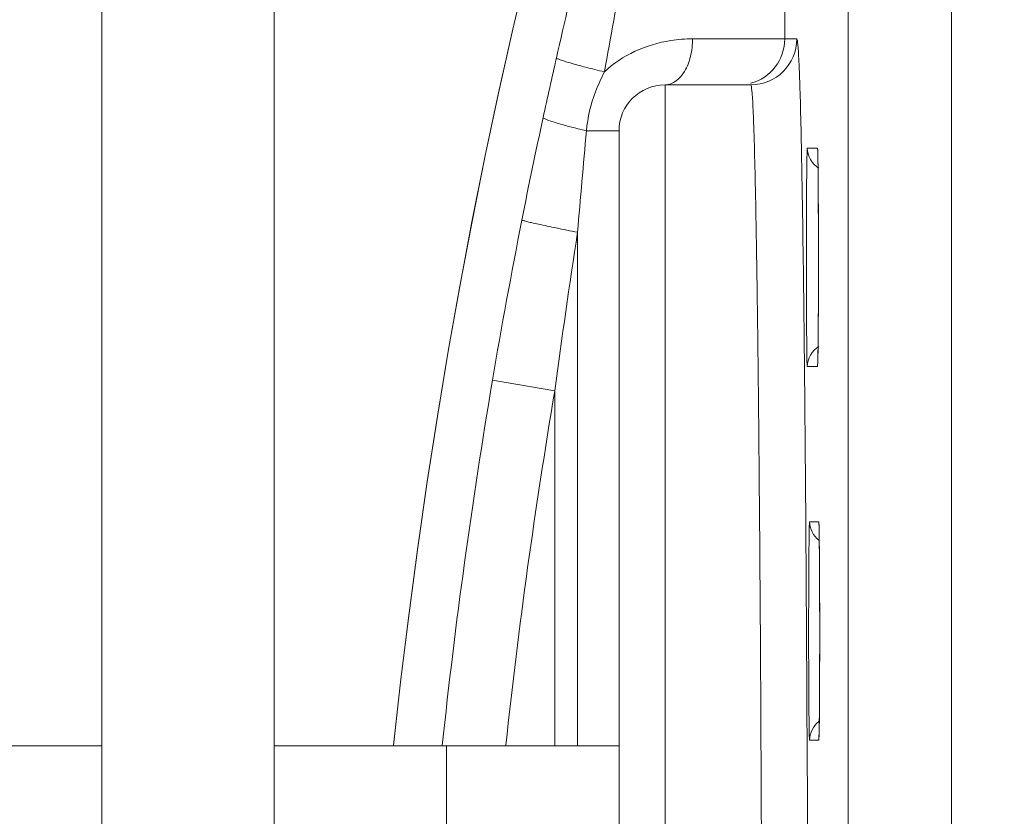
# Model space of a CAD drawing. Units: inches. Extents: x 0 to 415, y 0 to 292.
# Drawn here: x 232 to 236, y 143 to 146 of the extents above; entities that cross this region are included whole.
import ezdxf

# ---------------------------------------------------------------- set-up
doc = ezdxf.new("R2010")
doc.units = ezdxf.units.IN
doc.header["$MEASUREMENT"] = 0
doc.layers.add('Layer 1', color=7, linetype='Continuous')

# ---------------------------------------------------------------- blocks, each defined once
blk = doc.blocks.new('block 10146')
at = {"layer": 'Layer 1', "color": 7, "lineweight": 13}
blk.add_lwpolyline([(232.0817, 135.1765), (232.0817, 177.3467)], dxfattribs=at)
blk = doc.blocks.new('block 10147')
at = {"layer": 'Layer 1', "color": 7, "lineweight": 13}
blk.add_lwpolyline([(232.772, 135.1765), (232.772, 177.3467)], dxfattribs=at)
blk = doc.blocks.new('block 10148')
at = {"layer": 'Layer 1', "color": 7, "lineweight": 13}
blk.add_lwpolyline([(233.4623, 142.8854), (233.4623, 137.8228)], dxfattribs=at)
blk = doc.blocks.new('block 10149')
at = {"layer": 'Layer 1', "color": 7, "lineweight": 13}
blk.add_lwpolyline([(233.4623, 142.8854), (233.4623, 137.8228)], dxfattribs=at)
blk = doc.blocks.new('block 10412')
at = {"layer": 'Layer 1', "color": 7, "lineweight": 13}
blk.add_lwpolyline([(234.9529, 143.773), (234.953, 143.7698), (234.9532, 143.7642), (234.9534, 143.7562)], dxfattribs=at)
blk = doc.blocks.new('block 10413')
at = {"layer": 'Layer 1', "color": 7, "lineweight": 13}
blk.add_lwpolyline([(234.9479, 145.2687), (234.948, 145.2656), (234.9482, 145.2599), (234.9484, 145.252)], dxfattribs=at)
blk = doc.blocks.new('block 10421')
at = {"layer": 'Layer 1', "color": 7, "lineweight": 13}
blk.add_lwpolyline([(234.9534, 143.7562), (234.9539, 143.7341)], dxfattribs=at)
blk = doc.blocks.new('block 10422')
at = {"layer": 'Layer 1', "color": 7, "lineweight": 13}
blk.add_lwpolyline([(234.9484, 145.252), (234.9489, 145.2298)], dxfattribs=at)
blk = doc.blocks.new('block 10430')
at = {"layer": 'Layer 1', "color": 7, "lineweight": 13}
blk.add_lwpolyline([(234.9539, 143.7341), (234.9543, 143.7038)], dxfattribs=at)
blk = doc.blocks.new('block 10431')
at = {"layer": 'Layer 1', "color": 7, "lineweight": 13}
blk.add_lwpolyline([(234.9489, 145.2298), (234.9493, 145.1996)], dxfattribs=at)
blk = doc.blocks.new('block 10439')
at = {"layer": 'Layer 1', "color": 7, "lineweight": 13}
blk.add_lwpolyline([(234.9543, 143.7038), (234.9549, 143.6435)], dxfattribs=at)
blk = doc.blocks.new('block 10440')
at = {"layer": 'Layer 1', "color": 7, "lineweight": 13}
blk.add_lwpolyline([(234.9493, 145.1996), (234.9499, 145.1393)], dxfattribs=at)
blk = doc.blocks.new('block 10448')
at = {"layer": 'Layer 1', "color": 7, "lineweight": 13}
blk.add_lwpolyline([(234.9549, 143.6435), (234.9554, 143.5667)], dxfattribs=at)
blk = doc.blocks.new('block 10449')
at = {"layer": 'Layer 1', "color": 7, "lineweight": 13}
blk.add_lwpolyline([(234.9499, 145.1393), (234.9504, 145.0625)], dxfattribs=at)
blk = doc.blocks.new('block 10458')
at = {"layer": 'Layer 1', "color": 7, "lineweight": 13}
blk.add_lwpolyline([(234.9504, 145.0625), (234.9508, 144.9705)], dxfattribs=at)
blk = doc.blocks.new('block 10459')
at = {"layer": 'Layer 1', "color": 7, "lineweight": 13}
blk.add_lwpolyline([(234.9554, 143.5667), (234.9558, 143.4748)], dxfattribs=at)
blk = doc.blocks.new('block 10464')
at = {"layer": 'Layer 1', "color": 7, "lineweight": 13}
blk.add_lwpolyline([(234.9508, 144.9705), (234.951, 144.8646)], dxfattribs=at)
blk = doc.blocks.new('block 10466')
at = {"layer": 'Layer 1', "color": 7, "lineweight": 13}
blk.add_lwpolyline([(234.9558, 143.4748), (234.956, 143.3689)], dxfattribs=at)
blk = doc.blocks.new('block 10470')
at = {"layer": 'Layer 1', "color": 7, "lineweight": 13}
blk.add_lwpolyline([(233.8956, 142.8854), (233.8956, 144.3069)], dxfattribs=at)
blk = doc.blocks.new('block 10471')
at = {"layer": 'Layer 1', "color": 7, "lineweight": 13}
blk.add_lwpolyline([(233.9868, 144.9414), (233.9868, 142.8854)], dxfattribs=at)
blk = doc.blocks.new('block 10473')
at = {"layer": 'Layer 1', "color": 7, "lineweight": 13}
blk.add_lwpolyline([(234.1527, 135.3606), (234.1527, 145.3476)], dxfattribs=at)
blk = doc.blocks.new('block 10474')
at = {"layer": 'Layer 1', "color": 7, "lineweight": 13}
blk.add_lwpolyline([(234.3368, 135.1765), (234.3368, 145.5317)], dxfattribs=at)
blk = doc.blocks.new('block 10476')
at = {"layer": 'Layer 1', "color": 7, "lineweight": 13}
blk.add_lwpolyline([(234.816, 145.7158), (234.816, 148.5643)], dxfattribs=at)
blk = doc.blocks.new('block 10477')
at = {"layer": 'Layer 1', "color": 7, "lineweight": 13}
blk.add_lwpolyline([(235.0696, 146.3902), (235.0696, 134.318)], dxfattribs=at)
blk = doc.blocks.new('block 10478')
at = {"layer": 'Layer 1', "color": 7, "lineweight": 13}
blk.add_lwpolyline([(235.4838, 146.3683), (235.4838, 134.3399)], dxfattribs=at)
blk = doc.blocks.new('block 10484')
at = {"layer": 'Layer 1', "color": 7, "lineweight": 13}
blk.add_lwpolyline([(234.951, 144.8646), (234.9509, 144.7879)], dxfattribs=at)
blk = doc.blocks.new('block 10485')
at = {"layer": 'Layer 1', "color": 7, "lineweight": 13}
blk.add_lwpolyline([(234.956, 143.3689), (234.9559, 143.2922)], dxfattribs=at)
blk = doc.blocks.new('block 10492')
at = {"layer": 'Layer 1', "color": 7, "lineweight": 13}
blk.add_lwpolyline([(234.9509, 144.7879), (234.9508, 144.7102)], dxfattribs=at)
blk = doc.blocks.new('block 10493')
at = {"layer": 'Layer 1', "color": 7, "lineweight": 13}
blk.add_lwpolyline([(234.9559, 143.2922), (234.9558, 143.2144)], dxfattribs=at)
blk = doc.blocks.new('block 10501')
at = {"layer": 'Layer 1', "color": 7, "lineweight": 13}
blk.add_lwpolyline([(234.9508, 144.7102), (234.9505, 144.6362)], dxfattribs=at)
blk = doc.blocks.new('block 10502')
at = {"layer": 'Layer 1', "color": 7, "lineweight": 13}
blk.add_lwpolyline([(234.9558, 143.2144), (234.9555, 143.1404)], dxfattribs=at)
blk = doc.blocks.new('block 10510')
at = {"layer": 'Layer 1', "color": 7, "lineweight": 13}
blk.add_lwpolyline([(234.9505, 144.6362), (234.9502, 144.5703)], dxfattribs=at)
blk = doc.blocks.new('block 10511')
at = {"layer": 'Layer 1', "color": 7, "lineweight": 13}
blk.add_lwpolyline([(234.9555, 143.1404), (234.9551, 143.0745)], dxfattribs=at)
blk = doc.blocks.new('block 10519')
at = {"layer": 'Layer 1', "color": 7, "lineweight": 13}
blk.add_lwpolyline([(234.9502, 144.5703), (234.9497, 144.5151)], dxfattribs=at)
blk = doc.blocks.new('block 10520')
at = {"layer": 'Layer 1', "color": 7, "lineweight": 13}
blk.add_lwpolyline([(234.9551, 143.0745), (234.9547, 143.0194)], dxfattribs=at)
blk = doc.blocks.new('block 10528')
at = {"layer": 'Layer 1', "color": 7, "lineweight": 13}
blk.add_lwpolyline([(234.9497, 144.5151), (234.9492, 144.4716)], dxfattribs=at)
blk = doc.blocks.new('block 10529')
at = {"layer": 'Layer 1', "color": 7, "lineweight": 13}
blk.add_lwpolyline([(234.9547, 143.0194), (234.9542, 142.9759)], dxfattribs=at)
blk = doc.blocks.new('block 10537')
at = {"layer": 'Layer 1', "color": 7, "lineweight": 13}
blk.add_lwpolyline([(234.9492, 144.4716), (234.9487, 144.44), (234.9484, 144.4286), (234.9481, 144.4203)], dxfattribs=at)
blk = doc.blocks.new('block 10538')
at = {"layer": 'Layer 1', "color": 7, "lineweight": 13}
blk.add_lwpolyline([(234.9542, 142.9759), (234.9536, 142.9443), (234.9534, 142.9329), (234.9531, 142.9245)], dxfattribs=at)
blk = doc.blocks.new('block 10546')
at = {"layer": 'Layer 1', "color": 7, "lineweight": 13}
blk.add_lwpolyline([(234.9481, 144.4203), (234.9479, 144.4147)], dxfattribs=at)
blk = doc.blocks.new('block 10547')
at = {"layer": 'Layer 1', "color": 7, "lineweight": 13}
blk.add_lwpolyline([(234.9531, 142.9245), (234.9529, 142.919)], dxfattribs=at)
blk = doc.blocks.new('block 11486')
at = {"layer": 'Layer 1', "color": 7, "lineweight": 13}
blk.add_lwpolyline([(233.8956, 144.3069), (233.6461, 144.3491)], dxfattribs=at)
blk = doc.blocks.new('block 11700')
at = {"layer": 'Layer 1', "color": 7, "lineweight": 13}
blk.add_lwpolyline([(231.3913, 142.8854), (232.0817, 142.8854)], dxfattribs=at)
blk = doc.blocks.new('block 11701')
at = {"layer": 'Layer 1', "color": 7, "lineweight": 13}
blk.add_lwpolyline([(232.772, 142.8854), (233.4623, 142.8854)], dxfattribs=at)
blk = doc.blocks.new('block 11702')
at = {"layer": 'Layer 1', "color": 7, "lineweight": 13}
blk.add_lwpolyline([(233.4623, 142.8854), (234.1527, 142.8854)], dxfattribs=at)
blk = doc.blocks.new('block 11708')
at = {"layer": 'Layer 1', "color": 7, "lineweight": 13}
blk.add_lwpolyline([(234.9522, 142.9084), (234.9155, 142.9084)], dxfattribs=at)
blk = doc.blocks.new('block 11709')
at = {"layer": 'Layer 1', "color": 7, "lineweight": 13}
blk.add_lwpolyline([(234.9155, 143.7828), (234.9522, 143.7828)], dxfattribs=at)
blk = doc.blocks.new('block 11712')
at = {"layer": 'Layer 1', "color": 7, "lineweight": 13}
blk.add_lwpolyline([(234.9472, 144.4041), (234.9064, 144.4041)], dxfattribs=at)
blk = doc.blocks.new('block 11895')
at = {"layer": 'Layer 1', "color": 7, "lineweight": 13}
blk.add_lwpolyline([(234.9064, 145.2785), (234.9472, 145.2785)], dxfattribs=at)
blk = doc.blocks.new('block 11899')
at = {"layer": 'Layer 1', "color": 7, "lineweight": 13}
blk.add_lwpolyline([(234.0224, 145.3476), (234.1527, 145.3476)], dxfattribs=at)
blk = doc.blocks.new('block 11902')
at = {"layer": 'Layer 1', "color": 7, "lineweight": 13}
blk.add_lwpolyline([(234.3368, 145.5317), (234.6802, 145.5317)], dxfattribs=at)
blk = doc.blocks.new('block 11904')
at = {"layer": 'Layer 1', "color": 7, "lineweight": 13}
blk.add_lwpolyline([(234.8643, 145.7158), (234.4471, 145.7158)], dxfattribs=at)
blk = doc.blocks.new('block 15197')
at = {"layer": 'Layer 1', "color": 7, "lineweight": 13}
blk.add_open_spline([(234.9053, 142.931), (234.904, 143.217), (234.9023, 143.503), (234.9002, 143.789)], degree=3, dxfattribs=at)
blk = doc.blocks.new('block 15198')
at = {"layer": 'Layer 1', "color": 7, "lineweight": 13}
blk.add_open_spline([(234.9001, 143.7991), (234.8986, 144.0069), (234.8968, 144.2147), (234.8948, 144.4225)], degree=3, dxfattribs=at)
blk = doc.blocks.new('block 15205')
at = {"layer": 'Layer 1', "color": 7, "lineweight": 13}
blk.add_open_spline([(234.9501, 144.5661), (234.9513, 144.7462), (234.9513, 144.9263), (234.9502, 145.1064)], degree=3, dxfattribs=at)
blk = doc.blocks.new('block 15206')
at = {"layer": 'Layer 1', "color": 7, "lineweight": 13}
blk.add_open_spline([(234.9551, 143.0704), (234.9563, 143.2505), (234.9563, 143.4305), (234.9552, 143.6106)], degree=3, dxfattribs=at)
blk = doc.blocks.new('block 15215')
at = {"layer": 'Layer 1', "color": 7, "lineweight": 13}
blk.add_open_spline([(234.9497, 144.5136), (234.9499, 144.5311), (234.95, 144.5486), (234.9501, 144.5661)], degree=3, dxfattribs=at)
blk = doc.blocks.new('block 15216')
at = {"layer": 'Layer 1', "color": 7, "lineweight": 13}
blk.add_open_spline([(234.9547, 143.0179), (234.9548, 143.0354), (234.955, 143.0529), (234.9551, 143.0704)], degree=3, dxfattribs=at)
blk = doc.blocks.new('block 15228')
at = {"layer": 'Layer 1', "color": 7, "lineweight": 13}
blk.add_open_spline([(234.3368, 145.5317), (234.2351, 145.5317), (234.1527, 145.4493), (234.1527, 145.3476)], degree=3, dxfattribs=at)
blk = doc.blocks.new('block 15229')
at = {"layer": 'Layer 1', "color": 7, "lineweight": 13}
blk.add_open_spline([(234.6792, 145.5379), (234.7599, 145.5593), (234.816, 145.6323), (234.816, 145.7158)], degree=3, dxfattribs=at)
blk = doc.blocks.new('block 15230')
at = {"layer": 'Layer 1', "color": 7, "lineweight": 13}
blk.add_open_spline([(234.6802, 145.5317), (234.7818, 145.5316), (234.8643, 145.614), (234.8643, 145.7157)], degree=3, dxfattribs=at)
blk = doc.blocks.new('block 15263')
at = {"layer": 'Layer 1', "color": 7, "lineweight": 13}
blk.add_open_spline([(233.8489, 145.4009), (233.8192, 145.2643), (233.7908, 145.1274), (233.7637, 144.9903)], degree=3, dxfattribs=at)
blk = doc.blocks.new('block 15264')
at = {"layer": 'Layer 1', "color": 7, "lineweight": 13}
blk.add_open_spline([(233.7637, 144.9903), (233.7216, 144.7771), (233.6824, 144.5634), (233.6461, 144.3491)], degree=3, dxfattribs=at)
blk = doc.blocks.new('block 15265')
at = {"layer": 'Layer 1', "color": 7, "lineweight": 13}
blk.add_open_spline([(281.3081, 142.8866), (279.9095, 156.1574), (268.0175, 165.7817), (254.7467, 164.383), (243.4064, 163.1878), (234.4455, 154.2269), (233.2503, 142.8866)], degree=3, knots=[0, 0, 0, 0, 1, 1, 1, 2, 2, 2, 2], dxfattribs=at)
blk = doc.blocks.new('block 15267')
at = {"layer": 'Layer 1', "color": 7, "lineweight": 13}
blk.add_open_spline([(281.3081, 142.8875), (279.9089, 156.1582), (268.0166, 165.7821), (254.7458, 164.3829), (243.4062, 163.1874), (234.4459, 154.2271), (233.2504, 142.8875)], degree=3, knots=[0, 0, 0, 0, 1, 1, 1, 2, 2, 2, 2], dxfattribs=at)
blk = doc.blocks.new('block 15269')
at = {"layer": 'Layer 1', "color": 7, "lineweight": 13}
blk.add_open_spline([(233.6461, 144.3491), (233.5641, 143.864), (233.4971, 143.3765), (233.4451, 142.8872)], degree=3, dxfattribs=at)
blk = doc.blocks.new('block 15273')
at = {"layer": 'Layer 1', "color": 7, "lineweight": 13}
blk.add_open_spline([(233.8956, 144.3069), (233.816, 143.8359), (233.7506, 143.3625), (233.6996, 142.8875)], degree=3, dxfattribs=at)
blk = doc.blocks.new('block 15980')
at = {"layer": 'Layer 1', "color": 7, "lineweight": 13}
blk.add_open_spline([(233.9018, 145.6395), (233.8838, 145.5601), (233.8662, 145.4805), (233.8489, 145.4009)], degree=3, dxfattribs=at)
blk = doc.blocks.new('block 16313')
at = {"layer": 'Layer 1', "color": 7, "lineweight": 13}
blk.add_open_spline([(233.9868, 144.9414), (233.9541, 144.7302), (233.9237, 144.5187), (233.8956, 144.3069)], degree=3, dxfattribs=at)
blk = doc.blocks.new('block 16338')
at = {"layer": 'Layer 1', "color": 7, "lineweight": 13}
blk.add_open_spline([(234.0224, 145.3476), (234.01, 145.2122), (233.9981, 145.0768), (233.9868, 144.9414)], degree=3, dxfattribs=at)
blk = doc.blocks.new('block 16340')
at = {"layer": 'Layer 1', "color": 7, "lineweight": 13}
blk.add_open_spline([(234.9035, 145.1165), (234.9023, 144.9365), (234.9023, 144.7564), (234.9034, 144.5763)], degree=3, dxfattribs=at)
blk = doc.blocks.new('block 16342')
at = {"layer": 'Layer 1', "color": 7, "lineweight": 13}
blk.add_open_spline([(234.9126, 143.6208), (234.9114, 143.4407), (234.9114, 143.2606), (234.9125, 143.0806)], degree=3, dxfattribs=at)
blk = doc.blocks.new('block 17282')
at = {"layer": 'Layer 1', "color": 7, "lineweight": 13}
blk.add_open_spline([(234.9155, 142.9084), (234.9155, 142.936), (234.9307, 142.9661), (234.953, 142.9825)], degree=3, dxfattribs=at)
blk = doc.blocks.new('block 17283')
at = {"layer": 'Layer 1', "color": 7, "lineweight": 13}
blk.add_open_spline([(234.9155, 143.7828), (234.9155, 143.7551), (234.9307, 143.7251), (234.953, 143.7087)], degree=3, dxfattribs=at)
blk = doc.blocks.new('block 17284')
at = {"layer": 'Layer 1', "color": 7, "lineweight": 13}
blk.add_open_spline([(234.9064, 145.2785), (234.9064, 145.2479), (234.9258, 145.2141), (234.9524, 145.1988)], degree=3, dxfattribs=at)
blk = doc.blocks.new('block 17285')
at = {"layer": 'Layer 1', "color": 7, "lineweight": 13}
blk.add_open_spline([(234.9064, 144.4041), (234.9064, 144.4348), (234.9258, 144.4685), (234.9524, 144.4838)], degree=3, dxfattribs=at)
blk = doc.blocks.new('block 17338')
at = {"layer": 'Layer 1', "color": 7, "lineweight": 13}
blk.add_open_spline([(234.6802, 135.1765), (234.6824, 135.1765), (234.6824, 135.1799), (234.6825, 135.1828), (234.6828, 135.191), (234.6839, 135.1959), (234.6848, 135.2015), (234.6862, 135.2107), (234.6866, 135.2218), (234.6871, 135.2326), (234.6878, 135.2475), (234.6886, 135.2617), (234.6893, 135.276), (234.6902, 135.2944), (234.6909, 135.3131), (234.6916, 135.3317), (234.6924, 135.3543), (234.6931, 135.3769), (234.6938, 135.3995), (234.6955, 135.4564), (234.6969, 135.5135), (234.6981, 135.5706), (234.6997, 135.6431), (234.701, 135.7155), (234.7023, 135.7879), (234.7037, 135.8749), (234.705, 135.962), (234.7062, 136.0491), (234.7076, 136.15), (234.7088, 136.2509), (234.7099, 136.3517), (234.7111, 136.4655), (234.7123, 136.5792), (234.7133, 136.693), (234.7144, 136.8184), (234.7154, 136.9439), (234.7164, 137.0694), (234.7174, 137.2055), (234.7183, 137.3415), (234.7191, 137.4775), (234.7209, 137.7759), (234.7223, 138.0743), (234.7234, 138.3727), (234.7246, 138.6964), (234.7255, 139.0202), (234.7261, 139.344), (234.7267, 139.6807), (234.727, 140.0174), (234.727, 140.3541), (234.727, 140.6908), (234.7267, 141.0275), (234.7261, 141.3642), (234.7255, 141.688), (234.7246, 142.0117), (234.7234, 142.3355), (234.7223, 142.6339), (234.7209, 142.9323), (234.7191, 143.2306), (234.7183, 143.3667), (234.7174, 143.5027), (234.7164, 143.6387), (234.7154, 143.7642), (234.7144, 143.8897), (234.7133, 144.0152), (234.7123, 144.129), (234.7111, 144.2427), (234.7099, 144.3564), (234.7088, 144.4573), (234.7076, 144.5582), (234.7062, 144.6591), (234.705, 144.7462), (234.7037, 144.8333), (234.7023, 144.9203), (234.701, 144.9927), (234.6997, 145.0651), (234.6981, 145.1376), (234.6969, 145.1946), (234.6955, 145.2517), (234.6938, 145.3087), (234.6931, 145.3313), (234.6924, 145.3538), (234.6916, 145.3765), (234.6909, 145.3951), (234.6902, 145.4138), (234.6893, 145.4322), (234.6886, 145.4465), (234.6878, 145.4607), (234.6871, 145.4756), (234.6866, 145.4863), (234.6862, 145.4975), (234.6848, 145.5067), (234.6839, 145.5123), (234.6828, 145.5172), (234.6825, 145.5254), (234.6824, 145.5283), (234.6824, 145.5317), (234.6802, 145.5317)], degree=3, knots=[0, 0, 0, 0, 1, 1, 1, 2, 2, 2, 3, 3, 3, 4, 4, 4, 5, 5, 5, 6, 6, 6, 7, 7, 7, 8, 8, 8, 9, 9, 9, 10, 10, 10, 11, 11, 11, 12, 12, 12, 13, 13, 13, 14, 14, 14, 15, 15, 15, 16, 16, 16, 17, 17, 17, 18, 18, 18, 19, 19, 19, 20, 20, 20, 21, 21, 21, 22, 22, 22, 23, 23, 23, 24, 24, 24, 25, 25, 25, 26, 26, 26, 27, 27, 27, 28, 28, 28, 29, 29, 29, 30, 30, 30, 31, 31, 31, 32, 32, 32, 32], dxfattribs=at)
blk = doc.blocks.new('block 17344')
at = {"layer": 'Layer 1', "color": 7, "lineweight": 13}
blk.add_open_spline([(234.094, 145.5837), (234.0813, 145.5578), (234.0693, 145.5314), (234.0589, 145.5044)], degree=3, dxfattribs=at)
blk = doc.blocks.new('block 17345')
at = {"layer": 'Layer 1', "color": 7, "lineweight": 13}
blk.add_open_spline([(234.0589, 145.5044), (234.0397, 145.4543), (234.0265, 145.4011), (234.0224, 145.3476)], degree=3, dxfattribs=at)
blk = doc.blocks.new('block 17346')
at = {"layer": 'Layer 1', "color": 7, "lineweight": 13}
blk.add_open_spline([(234.3368, 145.5317), (234.3684, 145.5317), (234.3971, 145.5576), (234.4148, 145.5856), (234.4268, 145.6046), (234.4338, 145.6245), (234.4387, 145.6453), (234.4441, 145.6682), (234.4471, 145.6921), (234.4471, 145.7158)], degree=3, knots=[0, 0, 0, 0, 1, 1, 1, 2, 2, 2, 3, 3, 3, 3], dxfattribs=at)
blk = doc.blocks.new('block 17353')
at = {"layer": 'Layer 1', "color": 7, "lineweight": 13}
blk.add_open_spline([(233.9868, 144.9414), (233.9583, 144.9471), (233.9299, 144.9529), (233.9014, 144.9588), (233.8776, 144.9637), (233.8537, 144.9687), (233.83, 144.9739), (233.8209, 144.976), (233.8118, 144.9781), (233.8026, 144.9801), (233.7957, 144.9816), (233.7888, 144.9831), (233.7821, 144.9849), (233.7778, 144.9861), (233.7736, 144.9875), (233.769, 144.9884), (233.7671, 144.9887), (233.7651, 144.989), (233.7637, 144.9903)], degree=3, knots=[0, 0, 0, 0, 1, 1, 1, 2, 2, 2, 3, 3, 3, 4, 4, 4, 5, 5, 5, 6, 6, 6, 6], dxfattribs=at)
blk = doc.blocks.new('block 17354')
at = {"layer": 'Layer 1', "color": 7, "lineweight": 13}
blk.add_open_spline([(234.0224, 145.3476), (233.9993, 145.3531), (233.9762, 145.3588), (233.9534, 145.3648), (233.935, 145.3697), (233.9167, 145.3749), (233.8982, 145.3804), (233.8859, 145.3841), (233.8734, 145.3879), (233.8622, 145.3928), (233.8591, 145.3942), (233.856, 145.3957), (233.8526, 145.3975), (233.851, 145.3983), (233.8493, 145.3992), (233.8489, 145.4009)], degree=3, knots=[0, 0, 0, 0, 1, 1, 1, 2, 2, 2, 3, 3, 3, 4, 4, 4, 5, 5, 5, 5], dxfattribs=at)
blk = doc.blocks.new('block 17355')
at = {"layer": 'Layer 1', "color": 7, "lineweight": 13}
blk.add_open_spline([(234.094, 145.5837), (234.0688, 145.5898), (234.0437, 145.596), (234.0186, 145.6025), (233.9981, 145.6078), (233.9775, 145.6132), (233.9572, 145.6192), (233.9495, 145.6214), (233.9419, 145.6238), (233.9341, 145.6262), (233.9283, 145.628), (233.9224, 145.6298), (233.9169, 145.632), (233.9133, 145.6334), (233.91, 145.6349), (233.906, 145.6365), (233.9042, 145.6372), (233.9024, 145.6379), (233.9018, 145.6395)], degree=3, knots=[0, 0, 0, 0, 1, 1, 1, 2, 2, 2, 3, 3, 3, 4, 4, 4, 5, 5, 5, 6, 6, 6, 6], dxfattribs=at)
blk = doc.blocks.new('block 17361')
at = {"layer": 'Layer 1', "color": 7, "lineweight": 13}
blk.add_open_spline([(234.8318, 148.652), (234.8314, 148.6552), (234.8282, 148.6497), (234.8255, 148.645), (234.8151, 148.6265), (234.8131, 148.6203), (234.8096, 148.6114), (234.8042, 148.5973), (234.7949, 148.5765), (234.7867, 148.5572), (234.7764, 148.5331), (234.7678, 148.5112), (234.7591, 148.489), (234.7386, 148.4364), (234.7173, 148.3815), (234.6966, 148.327), (234.6737, 148.2664), (234.6516, 148.2062), (234.6298, 148.1458), (234.6068, 148.0821), (234.5841, 148.018), (234.5617, 147.9539), (234.5387, 147.8878), (234.5161, 147.8217), (234.4938, 147.7554), (234.4482, 147.6195), (234.404, 147.483), (234.3611, 147.3461), (234.3176, 147.2069), (234.2755, 147.0671), (234.2348, 146.927), (234.1937, 146.7856), (234.154, 146.6439), (234.1158, 146.5017), (234.0388, 146.2157), (233.9675, 145.9283), (233.9018, 145.6395)], degree=3, knots=[0, 0, 0, 0, 1, 1, 1, 2, 2, 2, 3, 3, 3, 4, 4, 4, 5, 5, 5, 6, 6, 6, 7, 7, 7, 8, 8, 8, 9, 9, 9, 10, 10, 10, 11, 11, 11, 12, 12, 12, 12], dxfattribs=at)
blk = doc.blocks.new('block 17449')
at = {"layer": 'Layer 1', "color": 7, "lineweight": 13}
blk.add_open_spline([(234.816, 148.5643), (234.8156, 148.5688), (234.8121, 148.56), (234.8092, 148.5527), (234.7989, 148.5264), (234.7967, 148.5188), (234.7929, 148.507), (234.7875, 148.49), (234.7789, 148.4643), (234.7713, 148.4406), (234.7624, 148.4129), (234.7548, 148.3881), (234.747, 148.3627), (234.7299, 148.3065), (234.7123, 148.2476), (234.6953, 148.1894), (234.6771, 148.1272), (234.6596, 148.0657), (234.6423, 148.0039), (234.6244, 147.9402), (234.6068, 147.8761), (234.5895, 147.8121), (234.5719, 147.7469), (234.5546, 147.6817), (234.5376, 147.6164), (234.503, 147.4838), (234.4696, 147.351), (234.4372, 147.2179), (234.4046, 147.0834), (234.373, 146.9487), (234.3425, 146.8137), (234.3118, 146.678), (234.2822, 146.5421), (234.2536, 146.4059), (234.1962, 146.1327), (234.1431, 145.8586), (234.094, 145.5837)], degree=3, knots=[0, 0, 0, 0, 1, 1, 1, 2, 2, 2, 3, 3, 3, 4, 4, 4, 5, 5, 5, 6, 6, 6, 7, 7, 7, 8, 8, 8, 9, 9, 9, 10, 10, 10, 11, 11, 11, 12, 12, 12, 12], dxfattribs=at)
blk = doc.blocks.new('block 17450')
at = {"layer": 'Layer 1', "color": 7, "lineweight": 13}
blk.add_open_spline([(234.4471, 145.7158), (234.4177, 145.7158), (234.3885, 145.7136), (234.3592, 145.709), (234.2619, 145.6937), (234.1646, 145.6513), (234.094, 145.5837)], degree=3, knots=[0, 0, 0, 0, 1, 1, 1, 2, 2, 2, 2], dxfattribs=at)
blk = doc.blocks.new('block 17479')
at = {"layer": 'Layer 1', "color": 7, "lineweight": 13}
blk.add_lwpolyline([(234.9079, 142.2909), (234.9054, 142.9206)], dxfattribs=at)
blk = doc.blocks.new('block 17480')
at = {"layer": 'Layer 1', "color": 7, "lineweight": 13}
blk.add_lwpolyline([(234.9054, 142.9206), (234.9053, 142.931)], dxfattribs=at)
blk = doc.blocks.new('block 17481')
at = {"layer": 'Layer 1', "color": 7, "lineweight": 13}
blk.add_lwpolyline([(234.9002, 143.789), (234.9001, 143.7991)], dxfattribs=at)
blk = doc.blocks.new('block 17482')
at = {"layer": 'Layer 1', "color": 7, "lineweight": 13}
blk.add_lwpolyline([(234.8948, 144.4225), (234.8947, 144.433)], dxfattribs=at)
blk = doc.blocks.new('block 17483')
at = {"layer": 'Layer 1', "color": 7, "lineweight": 13}
blk.add_open_spline([(234.8947, 144.433), (234.8938, 144.5156), (234.8929, 144.5981), (234.8919, 144.6807), (234.8896, 144.8788), (234.8869, 145.0769), (234.8829, 145.2749)], degree=3, knots=[0, 0, 0, 0, 1, 1, 1, 2, 2, 2, 2], dxfattribs=at)
blk = doc.blocks.new('block 17484')
at = {"layer": 'Layer 1', "color": 7, "lineweight": 13}
blk.add_lwpolyline([(234.8829, 145.2749), (234.8827, 145.2837)], dxfattribs=at)
blk = doc.blocks.new('block 17485')
at = {"layer": 'Layer 1', "color": 7, "lineweight": 13}
blk.add_lwpolyline([(234.8827, 145.2837), (234.8822, 145.3091)], dxfattribs=at)
blk = doc.blocks.new('block 17486')
at = {"layer": 'Layer 1', "color": 7, "lineweight": 13}
blk.add_open_spline([(234.8822, 145.3091), (234.8809, 145.368), (234.8796, 145.4269), (234.8778, 145.4857), (234.8772, 145.509), (234.8764, 145.5323), (234.8756, 145.5557), (234.875, 145.5749), (234.8743, 145.5942), (234.8734, 145.6131), (234.8727, 145.6279), (234.8718, 145.6425), (234.8711, 145.6579), (234.8707, 145.669), (234.8703, 145.6805), (234.8689, 145.69), (234.868, 145.6958), (234.8668, 145.7008), (234.8666, 145.7093), (234.8665, 145.7123), (234.8666, 145.7157), (234.8643, 145.7158)], degree=3, knots=[0, 0, 0, 0, 1, 1, 1, 2, 2, 2, 3, 3, 3, 4, 4, 4, 5, 5, 5, 6, 6, 6, 7, 7, 7, 7], dxfattribs=at)
blk = doc.blocks.new('block 17522')
at = {"layer": 'Layer 1', "color": 7, "lineweight": 13}
blk.add_open_spline([(234.9064, 144.4041), (234.9054, 144.4041), (234.9058, 144.4057), (234.906, 144.407), (234.9066, 144.411), (234.9059, 144.4131), (234.9055, 144.4156), (234.9049, 144.4198), (234.9051, 144.4249), (234.9051, 144.4299), (234.9052, 144.4367), (234.9049, 144.443), (234.9047, 144.4495), (234.9045, 144.4577), (234.9044, 144.4661), (234.9043, 144.4744), (234.9042, 144.4843), (234.9041, 144.4942), (234.904, 144.504), (234.9037, 144.5281), (234.9035, 144.5522), (234.9034, 144.5763)], degree=3, knots=[0, 0, 0, 0, 1, 1, 1, 2, 2, 2, 3, 3, 3, 4, 4, 4, 5, 5, 5, 6, 6, 6, 7, 7, 7, 7], dxfattribs=at)
blk = doc.blocks.new('block 17523')
at = {"layer": 'Layer 1', "color": 7, "lineweight": 13}
blk.add_open_spline([(234.9035, 145.1165), (234.9036, 145.1393), (234.9039, 145.1619), (234.9041, 145.1847), (234.9042, 145.2019), (234.9043, 145.2191), (234.9048, 145.236), (234.905, 145.242), (234.9052, 145.248), (234.9052, 145.2544), (234.9052, 145.259), (234.905, 145.2639), (234.9056, 145.2678), (234.9059, 145.2701), (234.9065, 145.2721), (234.906, 145.2758), (234.9058, 145.2771), (234.9055, 145.2785), (234.9064, 145.2785)], degree=3, knots=[0, 0, 0, 0, 1, 1, 1, 2, 2, 2, 3, 3, 3, 4, 4, 4, 5, 5, 5, 6, 6, 6, 6], dxfattribs=at)
blk = doc.blocks.new('block 17525')
at = {"layer": 'Layer 1', "color": 7, "lineweight": 13}
blk.add_open_spline([(234.9472, 145.2785), (234.9478, 145.2785), (234.9476, 145.2775), (234.9475, 145.2767), (234.9472, 145.2741), (234.9476, 145.2727), (234.9479, 145.271), (234.9483, 145.2683), (234.9482, 145.2649), (234.9482, 145.2616), (234.9482, 145.2571), (234.9484, 145.2529), (234.9486, 145.2486), (234.9489, 145.2366), (234.9491, 145.2244), (234.9492, 145.2122), (234.9494, 145.1957), (234.9496, 145.1793), (234.9497, 145.1629)], degree=3, knots=[0, 0, 0, 0, 1, 1, 1, 2, 2, 2, 3, 3, 3, 4, 4, 4, 5, 5, 5, 6, 6, 6, 6], dxfattribs=at)
blk = doc.blocks.new('block 17526')
at = {"layer": 'Layer 1', "color": 7, "lineweight": 13}
blk.add_lwpolyline([(234.9497, 145.1629), (234.9499, 145.1432)], dxfattribs=at)
blk = doc.blocks.new('block 17527')
at = {"layer": 'Layer 1', "color": 7, "lineweight": 13}
blk.add_lwpolyline([(234.9499, 145.1432), (234.9502, 145.1064)], dxfattribs=at)
blk = doc.blocks.new('block 17528')
at = {"layer": 'Layer 1', "color": 7, "lineweight": 13}
blk.add_lwpolyline([(234.9497, 144.5136), (234.9484, 144.4285)], dxfattribs=at)
blk = doc.blocks.new('block 17529')
at = {"layer": 'Layer 1', "color": 7, "lineweight": 13}
blk.add_lwpolyline([(234.9484, 144.4285), (234.9472, 144.4041)], dxfattribs=at)
blk = doc.blocks.new('block 17530')
at = {"layer": 'Layer 1', "color": 7, "lineweight": 13}
blk.add_open_spline([(234.9522, 143.7828), (234.9528, 143.7828), (234.9526, 143.7818), (234.9525, 143.7809), (234.9522, 143.7783), (234.9526, 143.7769), (234.9529, 143.7753), (234.9533, 143.7725), (234.9532, 143.7691), (234.9532, 143.7659), (234.9532, 143.7614), (234.9534, 143.7571), (234.9535, 143.7529), (234.9539, 143.7409), (234.954, 143.7286), (234.9542, 143.7164), (234.9544, 143.6999), (234.9546, 143.6836), (234.9547, 143.6672)], degree=3, knots=[0, 0, 0, 0, 1, 1, 1, 2, 2, 2, 3, 3, 3, 4, 4, 4, 5, 5, 5, 6, 6, 6, 6], dxfattribs=at)
blk = doc.blocks.new('block 17531')
at = {"layer": 'Layer 1', "color": 7, "lineweight": 13}
blk.add_lwpolyline([(234.9547, 143.6672), (234.9549, 143.6475)], dxfattribs=at)
blk = doc.blocks.new('block 17532')
at = {"layer": 'Layer 1', "color": 7, "lineweight": 13}
blk.add_lwpolyline([(234.9549, 143.6475), (234.9552, 143.6106)], dxfattribs=at)
blk = doc.blocks.new('block 17533')
at = {"layer": 'Layer 1', "color": 7, "lineweight": 13}
blk.add_lwpolyline([(234.9547, 143.0179), (234.9534, 142.9327)], dxfattribs=at)
blk = doc.blocks.new('block 17534')
at = {"layer": 'Layer 1', "color": 7, "lineweight": 13}
blk.add_lwpolyline([(234.9534, 142.9327), (234.9522, 142.9084)], dxfattribs=at)
blk = doc.blocks.new('block 17535')
at = {"layer": 'Layer 1', "color": 7, "lineweight": 13}
blk.add_open_spline([(234.9155, 142.9084), (234.9146, 142.9084), (234.9149, 142.9099), (234.9151, 142.9113), (234.9157, 142.9152), (234.915, 142.9174), (234.9147, 142.9199), (234.9141, 142.924), (234.9142, 142.9292), (234.9143, 142.9341), (234.9143, 142.9409), (234.914, 142.9473), (234.9139, 142.9538), (234.9136, 142.962), (234.9136, 142.9703), (234.9135, 142.9786), (234.9134, 142.9885), (234.9132, 142.9984), (234.9131, 143.0083), (234.9128, 143.0324), (234.9127, 143.0565), (234.9125, 143.0806)], degree=3, knots=[0, 0, 0, 0, 1, 1, 1, 2, 2, 2, 3, 3, 3, 4, 4, 4, 5, 5, 5, 6, 6, 6, 7, 7, 7, 7], dxfattribs=at)
blk = doc.blocks.new('block 17536')
at = {"layer": 'Layer 1', "color": 7, "lineweight": 13}
blk.add_open_spline([(234.9126, 143.6208), (234.9127, 143.6435), (234.913, 143.6661), (234.9132, 143.689), (234.9133, 143.7061), (234.9134, 143.7234), (234.9139, 143.7402), (234.9141, 143.7463), (234.9143, 143.7523), (234.9143, 143.7587), (234.9143, 143.7633), (234.9141, 143.7681), (234.9147, 143.772), (234.915, 143.7744), (234.9156, 143.7764), (234.9151, 143.7801), (234.9149, 143.7814), (234.9146, 143.7828), (234.9155, 143.7828)], degree=3, knots=[0, 0, 0, 0, 1, 1, 1, 2, 2, 2, 3, 3, 3, 4, 4, 4, 5, 5, 5, 6, 6, 6, 6], dxfattribs=at)
blk = doc.blocks.new('block 8863')
at = {"layer": 'Layer 1'}
for name in ['block 10146', 'block 10147', 'block 15265', 'block 15267', 'block 17361', 'block 17449', 'block 10476', 'block 10477', 'block 10478', 'block 17450', 'block 17346', 'block 11904', 'block 15229', 'block 15230', 'block 17486', 'block 15980', 'block 17355', 'block 17344', 'block 15228', 'block 10474', 'block 11902', 'block 17338', 'block 17345', 'block 15263', 'block 17354', 'block 16338', 'block 11899', 'block 10473', 'block 17485', 'block 17484', 'block 17483', 'block 17523', 'block 11895', 'block 17284', 'block 17525', 'block 10413', 'block 10422', 'block 10431', 'block 10440', 'block 17526', 'block 17527', 'block 10449', 'block 16340', 'block 15205', 'block 10458', 'block 15264', 'block 17353', 'block 10464', 'block 16313', 'block 10471', 'block 10484', 'block 10492', 'block 10501', 'block 10510', 'block 17522', 'block 10519', 'block 15215', 'block 17528', 'block 10528', 'block 17285', 'block 10537', 'block 17482', 'block 15198', 'block 17529', 'block 10546', 'block 11712', 'block 15269', 'block 11486', 'block 15273', 'block 10470', 'block 17481', 'block 15197', 'block 17536', 'block 11709', 'block 17283', 'block 17530', 'block 10412', 'block 10421', 'block 10430', 'block 10439', 'block 17531', 'block 17532', 'block 10448', 'block 16342', 'block 15206', 'block 10459', 'block 10466', 'block 10485', 'block 10493', 'block 10502', 'block 10511', 'block 17535', 'block 10520', 'block 15216', 'block 17533', 'block 10529', 'block 17282', 'block 10538', 'block 17480', 'block 17479', 'block 17534', 'block 10547', 'block 11700', 'block 11701', 'block 10148', 'block 10149', 'block 11702', 'block 11708']:
    blk.add_blockref(name, (0, 0), dxfattribs=at)

msp = doc.modelspace()

# ---------------------------------------------------------------- block references
at = {"layer": 'Layer 1'}
msp.add_blockref('block 8863', (0, 0), dxfattribs=at)

doc.saveas('drawing.dxf')
